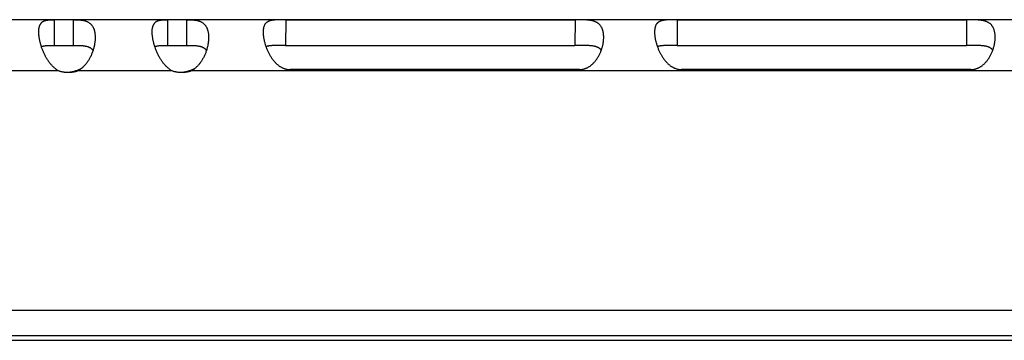
# Model space of a CAD drawing. Extents: x 11218 to 16912, y -565 to 5790.
# Drawn here: x 13928 to 13986, y 2344 to 2363 of the extents above; entities that cross this region are included whole.
import ezdxf

# ---------------------------------------------------------------- set-up
doc = ezdxf.new("R2010")
doc.units = 0
doc.header["$LTSCALE"] = 5
doc.linetypes.add('AUSGEZOGEN', pattern=[0])
doc.layers.add('VLB', color=7, linetype='AUSGEZOGEN')

msp = doc.modelspace()

# ---------------------------------------------------------------- linework, layer by layer
at = {"layer": 'VLB'}
for p, q in [((14261.951, 2362.563), (13874.305, 2362.563)), ((13930.261, 2362.563), (13930.261, 2361.063)), ((13931.371, 2362.563), (13931.371, 2361.063)), ((13936.9, 2361.063), (13936.9, 2362.563)), ((13938.01, 2361.063), (13938.01, 2362.563)), ((13943.803, 2362.562), (13943.799, 2361.063)), ((13943.803, 2362.562), (13960.738, 2362.562)), ((13960.738, 2362.562), (13960.734, 2361.063)), ((13966.715, 2362.562), (13966.712, 2361.063)), ((13966.715, 2362.562), (13983.65, 2362.562)), ((13983.65, 2362.562), (13983.647, 2361.063)), ((13930.261, 2361.063), (13931.371, 2361.063)), ((13936.9, 2361.063), (13938.01, 2361.063)), ((13943.799, 2361.063), (13960.734, 2361.063)), ((13966.712, 2361.063), (13983.647, 2361.063)), ((13930.522, 2359.563), (13879.976, 2359.563)), ((13931.633, 2359.563), (13931.502, 2359.563)), ((13937.162, 2359.563), (13931.633, 2359.563)), ((13938.272, 2359.563), (13938.141, 2359.563)), ((13988.388, 2359.563), (13938.272, 2359.563)), ((13960.992, 2359.644), (13944.057, 2359.644)), ((13983.905, 2359.644), (13966.969, 2359.644)), ((13897.254, 2345.563), (15137.762, 2345.563)), ((13901.417, 2343.804), (15133.805, 2343.804)), ((14041.888, 2344.063), (13902.612, 2344.063))]:
    msp.add_line(p, q, dxfattribs=at)
for points, start_tangent, end_tangent in [([(13929.353, 2361.954), (13929.353, 2361.956), (13929.358, 2362.017), (13929.367, 2362.074), (13929.378, 2362.128), (13929.392, 2362.179), (13929.408, 2362.227), (13929.428, 2362.271), (13929.451, 2362.311), (13929.476, 2362.348), (13929.504, 2362.382), (13929.536, 2362.412), (13929.57, 2362.439), (13929.607, 2362.462), (13929.647, 2362.483), (13929.689, 2362.5), (13929.734, 2362.515), (13929.78, 2362.527), (13929.829, 2362.537), (13929.88, 2362.545), (13929.932, 2362.551), (13929.985, 2362.555), (13930.039, 2362.559), (13930.094, 2362.561), (13930.149, 2362.562), (13930.205, 2362.563), (13930.261, 2362.563)], (0.065889, 0.997827), (1, 0)), ([(13931.371, 2362.563), (13931.433, 2362.563), (13931.496, 2362.562), (13931.559, 2362.561), (13931.622, 2362.559), (13931.685, 2362.555), (13931.748, 2362.551), (13931.81, 2362.545), (13931.872, 2362.537), (13931.933, 2362.527), (13931.992, 2362.515), (13932.05, 2362.5), (13932.106, 2362.483), (13932.16, 2362.462), (13932.211, 2362.439), (13932.26, 2362.412), (13932.307, 2362.382), (13932.351, 2362.348), (13932.392, 2362.311), (13932.43, 2362.271), (13932.465, 2362.227), (13932.497, 2362.179), (13932.526, 2362.128), (13932.552, 2362.074), (13932.575, 2362.017), (13932.595, 2361.956), (13932.612, 2361.893), (13932.626, 2361.826), (13932.637, 2361.757), (13932.645, 2361.685), (13932.65, 2361.61), (13932.651, 2361.533), (13932.65, 2361.454), (13932.646, 2361.372), (13932.638, 2361.289), (13932.632, 2361.238)], (1, 0), (-0.128435, -0.991718)), ([(13935.992, 2361.954), (13935.992, 2361.956), (13935.997, 2362.017), (13936.006, 2362.074), (13936.017, 2362.128), (13936.031, 2362.179), (13936.047, 2362.227), (13936.067, 2362.271), (13936.089, 2362.311), (13936.115, 2362.348), (13936.143, 2362.382), (13936.175, 2362.412), (13936.209, 2362.439), (13936.246, 2362.462), (13936.285, 2362.483), (13936.328, 2362.5), (13936.372, 2362.515), (13936.419, 2362.527), (13936.468, 2362.537), (13936.518, 2362.545), (13936.57, 2362.551), (13936.624, 2362.555), (13936.678, 2362.559), (13936.732, 2362.561), (13936.788, 2362.562), (13936.844, 2362.563), (13936.9, 2362.563)], (0.065883, 0.997827), (1, 0)), ([(13938.01, 2362.563), (13938.072, 2362.563), (13938.135, 2362.562), (13938.198, 2362.561), (13938.261, 2362.559), (13938.324, 2362.555), (13938.387, 2362.551), (13938.449, 2362.545), (13938.511, 2362.537), (13938.572, 2362.527), (13938.631, 2362.515), (13938.689, 2362.5), (13938.745, 2362.483), (13938.799, 2362.462), (13938.851, 2362.439), (13938.9, 2362.412), (13938.946, 2362.382), (13938.99, 2362.348), (13939.031, 2362.311), (13939.069, 2362.271), (13939.104, 2362.227), (13939.136, 2362.179), (13939.165, 2362.128), (13939.191, 2362.074), (13939.214, 2362.017), (13939.234, 2361.956), (13939.251, 2361.893), (13939.265, 2361.826), (13939.276, 2361.756), (13939.284, 2361.684), (13939.289, 2361.61), (13939.29, 2361.533), (13939.289, 2361.453), (13939.285, 2361.372), (13939.277, 2361.289), (13939.271, 2361.238)], (1, 0), (-0.128417, -0.99172)), ([(13943.803, 2362.562), (13943.749, 2362.562), (13943.695, 2362.562), (13943.642, 2362.562), (13943.589, 2362.561), (13943.536, 2362.561), (13943.483, 2362.56), (13943.43, 2362.559), (13943.377, 2362.558), (13943.324, 2362.556), (13943.272, 2362.554), (13943.22, 2362.551), (13943.168, 2362.547), (13943.117, 2362.542), (13943.066, 2362.536), (13943.016, 2362.529), (13942.968, 2362.52), (13942.92, 2362.509), (13942.874, 2362.496), (13942.83, 2362.481), (13942.788, 2362.464), (13942.748, 2362.443), (13942.71, 2362.42), (13942.675, 2362.393), (13942.643, 2362.364), (13942.614, 2362.331), (13942.587, 2362.294), (13942.564, 2362.255), (13942.543, 2362.212), (13942.525, 2362.166), (13942.511, 2362.116), (13942.499, 2362.063), (13942.49, 2362.007), (13942.483, 2361.948), (13942.482, 2361.934)], (-1, 0), (-0.067463, -0.997722)), ([(13962.401, 2361.295), (13962.402, 2361.302), (13962.41, 2361.382), (13962.415, 2361.461), (13962.416, 2361.537), (13962.415, 2361.612), (13962.41, 2361.684), (13962.402, 2361.754), (13962.391, 2361.822), (13962.377, 2361.886), (13962.36, 2361.948), (13962.34, 2362.007), (13962.317, 2362.063), (13962.291, 2362.116), (13962.261, 2362.166), (13962.229, 2362.212), (13962.194, 2362.255), (13962.155, 2362.294), (13962.114, 2362.331), (13962.071, 2362.364), (13962.025, 2362.393), (13961.976, 2362.42), (13961.925, 2362.443), (13961.872, 2362.464), (13961.818, 2362.481), (13961.762, 2362.496), (13961.705, 2362.509), (13961.647, 2362.52), (13961.589, 2362.529), (13961.53, 2362.536), (13961.471, 2362.542), (13961.413, 2362.547), (13961.354, 2362.551), (13961.296, 2362.554), (13961.238, 2362.556), (13961.181, 2362.558), (13961.124, 2362.559), (13961.067, 2362.56), (13961.012, 2362.561), (13960.956, 2362.561), (13960.901, 2362.562), (13960.846, 2362.562), (13960.792, 2362.562), (13960.738, 2362.562)], (0.122315, 0.992491), (-1, 0)), ([(13966.715, 2362.562), (13966.661, 2362.562), (13966.608, 2362.562), (13966.554, 2362.562), (13966.501, 2362.561), (13966.448, 2362.561), (13966.395, 2362.56), (13966.342, 2362.559), (13966.289, 2362.558), (13966.237, 2362.556), (13966.184, 2362.554), (13966.132, 2362.551), (13966.08, 2362.547), (13966.029, 2362.542), (13965.978, 2362.536), (13965.929, 2362.529), (13965.88, 2362.52), (13965.833, 2362.509), (13965.787, 2362.496), (13965.742, 2362.481), (13965.7, 2362.464), (13965.66, 2362.443), (13965.623, 2362.42), (13965.588, 2362.393), (13965.556, 2362.364), (13965.526, 2362.331), (13965.5, 2362.294), (13965.476, 2362.255), (13965.456, 2362.212), (13965.438, 2362.166), (13965.423, 2362.116), (13965.411, 2362.063), (13965.402, 2362.007), (13965.396, 2361.948), (13965.395, 2361.934)], (-1, 0), (-0.067463, -0.997722)), ([(13985.313, 2361.295), (13985.314, 2361.302), (13985.322, 2361.382), (13985.327, 2361.461), (13985.329, 2361.537), (13985.327, 2361.612), (13985.323, 2361.684), (13985.315, 2361.754), (13985.304, 2361.822), (13985.29, 2361.886), (13985.273, 2361.948), (13985.253, 2362.007), (13985.229, 2362.063), (13985.203, 2362.116), (13985.174, 2362.166), (13985.141, 2362.212), (13985.106, 2362.255), (13985.068, 2362.294), (13985.027, 2362.331), (13984.983, 2362.364), (13984.937, 2362.393), (13984.888, 2362.42), (13984.838, 2362.443), (13984.785, 2362.464), (13984.73, 2362.481), (13984.675, 2362.496), (13984.618, 2362.509), (13984.56, 2362.52), (13984.501, 2362.529), (13984.443, 2362.536), (13984.384, 2362.542), (13984.325, 2362.547), (13984.267, 2362.551), (13984.209, 2362.554), (13984.151, 2362.556), (13984.093, 2362.558), (13984.036, 2362.559), (13983.98, 2362.56), (13983.924, 2362.561), (13983.869, 2362.561), (13983.814, 2362.562), (13983.759, 2362.562), (13983.704, 2362.562), (13983.65, 2362.562)], (0.122315, 0.992491), (-1, 0)), ([(13929.482, 2361.063), (13929.466, 2361.119), (13929.442, 2361.205), (13929.422, 2361.289), (13929.404, 2361.372), (13929.388, 2361.454), (13929.375, 2361.533), (13929.365, 2361.61), (13929.357, 2361.685), (13929.352, 2361.757), (13929.35, 2361.826), (13929.35, 2361.893), (13929.353, 2361.954)], (-0.288092, 0.957603), (0.065889, 0.997827)), ([(13936.121, 2361.063), (13936.105, 2361.118), (13936.081, 2361.204), (13936.061, 2361.289), (13936.043, 2361.372), (13936.027, 2361.453), (13936.014, 2361.533), (13936.004, 2361.61), (13935.996, 2361.684), (13935.991, 2361.756), (13935.989, 2361.826), (13935.989, 2361.893), (13935.992, 2361.954)], (-0.288137, 0.957589), (0.065883, 0.997827)), ([(13942.482, 2361.934), (13942.48, 2361.886), (13942.479, 2361.822), (13942.481, 2361.754), (13942.486, 2361.684), (13942.494, 2361.612), (13942.504, 2361.537), (13942.517, 2361.461), (13942.533, 2361.382), (13942.551, 2361.302), (13942.572, 2361.221), (13942.596, 2361.139), (13942.62, 2361.063)], (-0.067463, -0.997722), (0.312592, -0.949888)), ([(13965.395, 2361.934), (13965.392, 2361.886), (13965.392, 2361.822), (13965.394, 2361.754), (13965.399, 2361.684), (13965.406, 2361.612), (13965.417, 2361.537), (13965.429, 2361.461), (13965.445, 2361.382), (13965.463, 2361.302), (13965.484, 2361.221), (13965.508, 2361.139), (13965.532, 2361.063)], (-0.067463, -0.997722), (0.312592, -0.949888)), ([(13929.504, 2360.991), (13929.491, 2361.032), (13929.482, 2361.063)], (-0.307474, 0.951557), (-0.288092, 0.957603)), ([(13929.504, 2360.991), (13929.51, 2360.993), (13929.55, 2361.006), (13929.594, 2361.018), (13929.642, 2361.028), (13929.694, 2361.037), (13929.75, 2361.044), (13929.811, 2361.05), (13929.875, 2361.055), (13929.944, 2361.058), (13930.018, 2361.061), (13930.096, 2361.062), (13930.177, 2361.063), (13930.261, 2361.063)], (0.937707, 0.347427), (1, 0)), ([(13931.371, 2361.063), (13931.46, 2361.063), (13931.546, 2361.062), (13931.63, 2361.061), (13931.709, 2361.058), (13931.785, 2361.055), (13931.856, 2361.05), (13931.924, 2361.044), (13931.987, 2361.037), (13932.046, 2361.028), (13932.102, 2361.018), (13932.153, 2361.006), (13932.201, 2360.993), (13932.245, 2360.979), (13932.286, 2360.963), (13932.323, 2360.946), (13932.357, 2360.927), (13932.388, 2360.907), (13932.416, 2360.886), (13932.441, 2360.863), (13932.464, 2360.839), (13932.484, 2360.814), (13932.501, 2360.788), (13932.516, 2360.761), (13932.521, 2360.749)], (1, 0), (0.404666, -0.914465)), ([(13932.603, 2361.063), (13932.597, 2361.032), (13932.577, 2360.944), (13932.553, 2360.855), (13932.527, 2360.767), (13932.521, 2360.749)], (-0.196314, -0.980541), (-0.310651, -0.950524)), ([(13932.632, 2361.238), (13932.628, 2361.205), (13932.614, 2361.119), (13932.603, 2361.063)], (-0.128435, -0.991718), (-0.196314, -0.980541)), ([(13936.143, 2360.991), (13936.131, 2361.031), (13936.121, 2361.063)], (-0.307509, 0.951545), (-0.288137, 0.957589)), ([(13936.143, 2360.991), (13936.149, 2360.993), (13936.189, 2361.006), (13936.233, 2361.018), (13936.281, 2361.028), (13936.333, 2361.037), (13936.389, 2361.044), (13936.449, 2361.05), (13936.514, 2361.055), (13936.583, 2361.058), (13936.657, 2361.061), (13936.735, 2361.062), (13936.816, 2361.063), (13936.9, 2361.063)], (0.937743, 0.34733), (1, 0)), ([(13938.01, 2361.063), (13938.099, 2361.063), (13938.185, 2361.062), (13938.269, 2361.061), (13938.349, 2361.058), (13938.424, 2361.055), (13938.495, 2361.05), (13938.563, 2361.044), (13938.626, 2361.037), (13938.685, 2361.028), (13938.741, 2361.018), (13938.792, 2361.006), (13938.84, 2360.993), (13938.884, 2360.979), (13938.925, 2360.963), (13938.962, 2360.946), (13938.996, 2360.927), (13939.027, 2360.907), (13939.055, 2360.886), (13939.08, 2360.863), (13939.103, 2360.839), (13939.123, 2360.814), (13939.14, 2360.788), (13939.155, 2360.76), (13939.16, 2360.749)], (1, 0), (0.404787, -0.914411)), ([(13939.242, 2361.063), (13939.236, 2361.031), (13939.216, 2360.943), (13939.192, 2360.855), (13939.165, 2360.766), (13939.16, 2360.749)], (-0.196362, -0.980532), (-0.310672, -0.950517)), ([(13939.271, 2361.238), (13939.267, 2361.204), (13939.253, 2361.118), (13939.242, 2361.063)], (-0.128417, -0.99172), (-0.196362, -0.980532)), ([(13942.62, 2361.063), (13942.622, 2361.055), (13942.647, 2360.983)], (0.312592, -0.949888), (0.337071, -0.941479)), ([(13943.799, 2361.063), (13943.709, 2361.062), (13943.62, 2361.062), (13943.533, 2361.062), (13943.447, 2361.061), (13943.364, 2361.06), (13943.283, 2361.059), (13943.205, 2361.057), (13943.131, 2361.054), (13943.06, 2361.05), (13942.993, 2361.046), (13942.93, 2361.04), (13942.871, 2361.033), (13942.816, 2361.025), (13942.766, 2361.016), (13942.719, 2361.005), (13942.676, 2360.993), (13942.647, 2360.984)], (-1, 0), (-0.943364, -0.33176)), ([(13962.273, 2360.77), (13962.268, 2360.779), (13962.251, 2360.804), (13962.232, 2360.828), (13962.21, 2360.851), (13962.186, 2360.873), (13962.158, 2360.894), (13962.128, 2360.914), (13962.095, 2360.932), (13962.059, 2360.949), (13962.019, 2360.965), (13961.976, 2360.98), (13961.93, 2360.993), (13961.88, 2361.005), (13961.826, 2361.016), (13961.769, 2361.025), (13961.707, 2361.033), (13961.642, 2361.04), (13961.573, 2361.046), (13961.501, 2361.05), (13961.424, 2361.054), (13961.345, 2361.057), (13961.263, 2361.059), (13961.179, 2361.06), (13961.092, 2361.061), (13961.004, 2361.062), (13960.915, 2361.062), (13960.825, 2361.062), (13960.734, 2361.063)], (-0.491452, 0.870905), (-1, 0)), ([(13962.273, 2360.77), (13962.285, 2360.804), (13962.313, 2360.888), (13962.337, 2360.972), (13962.358, 2361.055), (13962.36, 2361.063)], (0.342254, 0.939607), (0.222708, 0.974885)), ([(13962.36, 2361.063), (13962.376, 2361.139), (13962.39, 2361.221), (13962.401, 2361.295)], (0.222708, 0.974885), (0.122315, 0.992491)), ([(13965.532, 2361.063), (13965.535, 2361.055), (13965.559, 2360.983)], (0.312592, -0.949888), (0.337071, -0.941479)), ([(13966.712, 2361.063), (13966.622, 2361.062), (13966.533, 2361.062), (13966.445, 2361.062), (13966.36, 2361.061), (13966.276, 2361.06), (13966.195, 2361.059), (13966.118, 2361.057), (13966.043, 2361.054), (13965.972, 2361.05), (13965.906, 2361.046), (13965.843, 2361.04), (13965.784, 2361.033), (13965.729, 2361.025), (13965.678, 2361.016), (13965.631, 2361.005), (13965.588, 2360.993), (13965.559, 2360.984)], (-1, 0), (-0.943364, -0.33176)), ([(13985.186, 2360.77), (13985.181, 2360.779), (13985.164, 2360.804), (13985.145, 2360.828), (13985.123, 2360.851), (13985.098, 2360.873), (13985.071, 2360.894), (13985.041, 2360.914), (13985.008, 2360.932), (13984.971, 2360.949), (13984.932, 2360.965), (13984.889, 2360.98), (13984.842, 2360.993), (13984.792, 2361.005), (13984.738, 2361.016), (13984.681, 2361.025), (13984.62, 2361.033), (13984.554, 2361.04), (13984.486, 2361.046), (13984.413, 2361.05), (13984.337, 2361.054), (13984.258, 2361.057), (13984.176, 2361.059), (13984.091, 2361.06), (13984.005, 2361.061), (13983.916, 2361.062), (13983.827, 2361.062), (13983.737, 2361.062), (13983.647, 2361.063)], (-0.491452, 0.870905), (-1, 0)), ([(13985.186, 2360.77), (13985.198, 2360.804), (13985.225, 2360.888), (13985.25, 2360.972), (13985.271, 2361.055), (13985.272, 2361.063)], (0.342254, 0.939607), (0.222708, 0.974885)), ([(13985.272, 2361.063), (13985.288, 2361.139), (13985.303, 2361.221), (13985.313, 2361.295)], (0.222708, 0.974885), (0.122315, 0.992491)), ([(13930.522, 2359.563), (13930.463, 2359.597), (13930.404, 2359.636), (13930.344, 2359.679), (13930.285, 2359.726), (13930.226, 2359.777), (13930.168, 2359.833), (13930.11, 2359.893), (13930.054, 2359.957), (13929.998, 2360.026), (13929.944, 2360.098), (13929.891, 2360.174), (13929.841, 2360.252), (13929.792, 2360.334), (13929.746, 2360.418), (13929.702, 2360.503), (13929.66, 2360.59), (13929.621, 2360.678), (13929.585, 2360.767), (13929.551, 2360.855), (13929.52, 2360.944), (13929.504, 2360.991)], (-0.877477, 0.479619), (-0.307474, 0.951557)), ([(13932.521, 2360.749), (13932.497, 2360.678), (13932.463, 2360.59), (13932.427, 2360.503), (13932.388, 2360.418), (13932.346, 2360.334), (13932.301, 2360.252), (13932.253, 2360.174), (13932.203, 2360.098), (13932.151, 2360.026), (13932.097, 2359.957), (13932.042, 2359.893), (13931.985, 2359.833), (13931.976, 2359.823)], (-0.310651, -0.950524), (-0.707461, -0.706752)), ([(13937.162, 2359.563), (13937.102, 2359.597), (13937.043, 2359.636), (13936.984, 2359.679), (13936.925, 2359.725), (13936.866, 2359.777), (13936.807, 2359.833), (13936.75, 2359.893), (13936.693, 2359.957), (13936.637, 2360.025), (13936.583, 2360.098), (13936.531, 2360.173), (13936.48, 2360.252), (13936.431, 2360.334), (13936.385, 2360.417), (13936.341, 2360.503), (13936.299, 2360.59), (13936.26, 2360.678), (13936.224, 2360.766), (13936.19, 2360.855), (13936.159, 2360.943), (13936.143, 2360.991)], (-0.877585, 0.479421), (-0.307509, 0.951545)), ([(13939.16, 2360.749), (13939.135, 2360.678), (13939.102, 2360.59), (13939.066, 2360.503), (13939.027, 2360.417), (13938.984, 2360.334), (13938.939, 2360.252), (13938.892, 2360.173), (13938.842, 2360.098), (13938.79, 2360.025), (13938.736, 2359.957), (13938.681, 2359.893), (13938.624, 2359.833), (13938.615, 2359.823)], (-0.310672, -0.950517), (-0.707601, -0.706612)), ([(13942.647, 2360.983), (13942.651, 2360.972), (13942.683, 2360.888), (13942.717, 2360.804), (13942.754, 2360.721), (13942.794, 2360.639), (13942.835, 2360.558), (13942.879, 2360.48), (13942.926, 2360.403), (13942.974, 2360.329), (13943.024, 2360.259), (13943.075, 2360.192), (13943.128, 2360.128), (13943.181, 2360.069), (13943.235, 2360.014), (13943.29, 2359.963), (13943.345, 2359.916), (13943.401, 2359.873), (13943.456, 2359.834), (13943.512, 2359.8), (13943.567, 2359.769), (13943.622, 2359.742), (13943.677, 2359.718), (13943.732, 2359.698), (13943.787, 2359.681), (13943.841, 2359.668), (13943.895, 2359.657), (13943.949, 2359.65), (13944.003, 2359.645), (13944.057, 2359.644)], (0.337071, -0.941479), (1, 0)), ([(13960.992, 2359.644), (13961.046, 2359.645), (13961.1, 2359.65), (13961.154, 2359.657), (13961.208, 2359.668), (13961.263, 2359.681), (13961.317, 2359.698), (13961.371, 2359.718), (13961.426, 2359.742), (13961.481, 2359.769), (13961.536, 2359.8), (13961.591, 2359.834), (13961.646, 2359.873), (13961.7, 2359.916), (13961.755, 2359.963), (13961.808, 2360.014), (13961.861, 2360.069), (13961.913, 2360.128), (13961.963, 2360.192), (13962.012, 2360.259), (13962.058, 2360.329), (13962.103, 2360.403), (13962.145, 2360.48), (13962.185, 2360.558), (13962.221, 2360.639), (13962.255, 2360.721), (13962.273, 2360.77)], (1, 0), (0.342254, 0.939607)), ([(13965.559, 2360.983), (13965.564, 2360.972), (13965.595, 2360.888), (13965.63, 2360.804), (13965.667, 2360.721), (13965.706, 2360.639), (13965.748, 2360.558), (13965.792, 2360.48), (13965.838, 2360.403), (13965.886, 2360.329), (13965.936, 2360.259), (13965.987, 2360.192), (13966.04, 2360.128), (13966.094, 2360.069), (13966.148, 2360.014), (13966.203, 2359.963), (13966.258, 2359.916), (13966.313, 2359.873), (13966.369, 2359.834), (13966.424, 2359.8), (13966.48, 2359.769), (13966.535, 2359.742), (13966.59, 2359.718), (13966.645, 2359.698), (13966.699, 2359.681), (13966.753, 2359.668), (13966.808, 2359.657), (13966.862, 2359.65), (13966.916, 2359.645), (13966.969, 2359.644)], (0.337071, -0.941479), (1, 0)), ([(13983.905, 2359.644), (13983.959, 2359.645), (13984.013, 2359.65), (13984.067, 2359.657), (13984.121, 2359.668), (13984.175, 2359.681), (13984.229, 2359.698), (13984.284, 2359.718), (13984.339, 2359.742), (13984.394, 2359.769), (13984.449, 2359.8), (13984.503, 2359.834), (13984.558, 2359.873), (13984.613, 2359.916), (13984.667, 2359.963), (13984.721, 2360.014), (13984.773, 2360.069), (13984.825, 2360.128), (13984.875, 2360.192), (13984.924, 2360.259), (13984.971, 2360.329), (13985.015, 2360.403), (13985.058, 2360.48), (13985.097, 2360.558), (13985.134, 2360.639), (13985.167, 2360.721), (13985.186, 2360.77)], (1, 0), (0.342254, 0.939607)), ([(13931.012, 2359.467), (13931.007, 2359.468), (13930.936, 2359.472), (13930.866, 2359.48), (13930.796, 2359.49), (13930.726, 2359.504), (13930.658, 2359.521), (13930.59, 2359.54), (13930.522, 2359.563)], (-0.999203, 0.039919), (-0.940801, 0.338959)), ([(13931.077, 2359.471), (13931.018, 2359.468), (13931.012, 2359.467)], (-0.996827, -0.079597), (-0.999203, -0.039919)), ([(13931.078, 2359.466), (13931.012, 2359.467)], (-1, 0), (-0.999203, 0.039919)), ([(13931.502, 2359.563), (13931.435, 2359.54), (13931.367, 2359.521), (13931.298, 2359.504), (13931.229, 2359.49), (13931.159, 2359.48), (13931.088, 2359.472), (13931.077, 2359.471)], (-0.940801, -0.338959), (-0.996827, -0.079597)), ([(13931.633, 2359.563), (13931.566, 2359.54), (13931.498, 2359.521), (13931.429, 2359.504), (13931.359, 2359.49), (13931.289, 2359.48), (13931.219, 2359.472), (13931.148, 2359.468), (13931.078, 2359.466)], (-0.940801, -0.338959), (-1, 0)), ([(13931.652, 2359.61), (13931.589, 2359.589), (13931.502, 2359.563)], (-0.940267, -0.340437), (-0.964625, -0.263627)), ([(13931.976, 2359.823), (13931.928, 2359.777), (13931.869, 2359.726), (13931.811, 2359.679), (13931.751, 2359.636), (13931.692, 2359.597), (13931.633, 2359.563)], (-0.707461, -0.706752), (-0.877477, -0.479619)), ([(13931.976, 2359.823), (13931.928, 2359.778), (13931.874, 2359.734), (13931.82, 2359.695), (13931.764, 2359.661), (13931.707, 2359.633), (13931.652, 2359.61)], (-0.707461, -0.706753), (-0.940264, -0.340445)), ([(13937.651, 2359.467), (13937.646, 2359.468), (13937.575, 2359.472), (13937.505, 2359.48), (13937.435, 2359.491), (13937.366, 2359.504), (13937.297, 2359.521), (13937.229, 2359.541), (13937.162, 2359.563)], (-0.999203, 0.039919), (-0.940859, 0.338798)), ([(13937.716, 2359.471), (13937.657, 2359.468), (13937.651, 2359.467)], (-0.996827, -0.079597), (-0.999203, -0.039919)), ([(13937.717, 2359.466), (13937.651, 2359.467)], (-1, 0), (-0.999203, 0.039919)), ([(13938.141, 2359.563), (13938.074, 2359.541), (13938.006, 2359.521), (13937.937, 2359.504), (13937.868, 2359.491), (13937.798, 2359.48), (13937.727, 2359.472), (13937.716, 2359.471)], (-0.940859, -0.338798), (-0.996827, -0.079597)), ([(13938.272, 2359.563), (13938.205, 2359.541), (13938.137, 2359.521), (13938.068, 2359.504), (13937.998, 2359.491), (13937.928, 2359.48), (13937.858, 2359.472), (13937.787, 2359.468), (13937.717, 2359.466)], (-0.940859, -0.338798), (-1, 0)), ([(13938.291, 2359.61), (13938.227, 2359.589), (13938.141, 2359.563)], (-0.940316, -0.340302), (-0.964661, -0.263495)), ([(13938.615, 2359.823), (13938.566, 2359.777), (13938.508, 2359.725), (13938.449, 2359.679), (13938.39, 2359.636), (13938.331, 2359.597), (13938.272, 2359.563)], (-0.707601, -0.706612), (-0.877585, -0.479421)), ([(13938.615, 2359.823), (13938.566, 2359.778), (13938.513, 2359.734), (13938.458, 2359.695), (13938.402, 2359.661), (13938.345, 2359.633), (13938.291, 2359.61)], (-0.707601, -0.706612), (-0.940313, -0.34031))]:
    msp.add_spline(points, degree=3, dxfattribs=dict(at, start_tangent=start_tangent, end_tangent=end_tangent))

doc.saveas('drawing.dxf')
